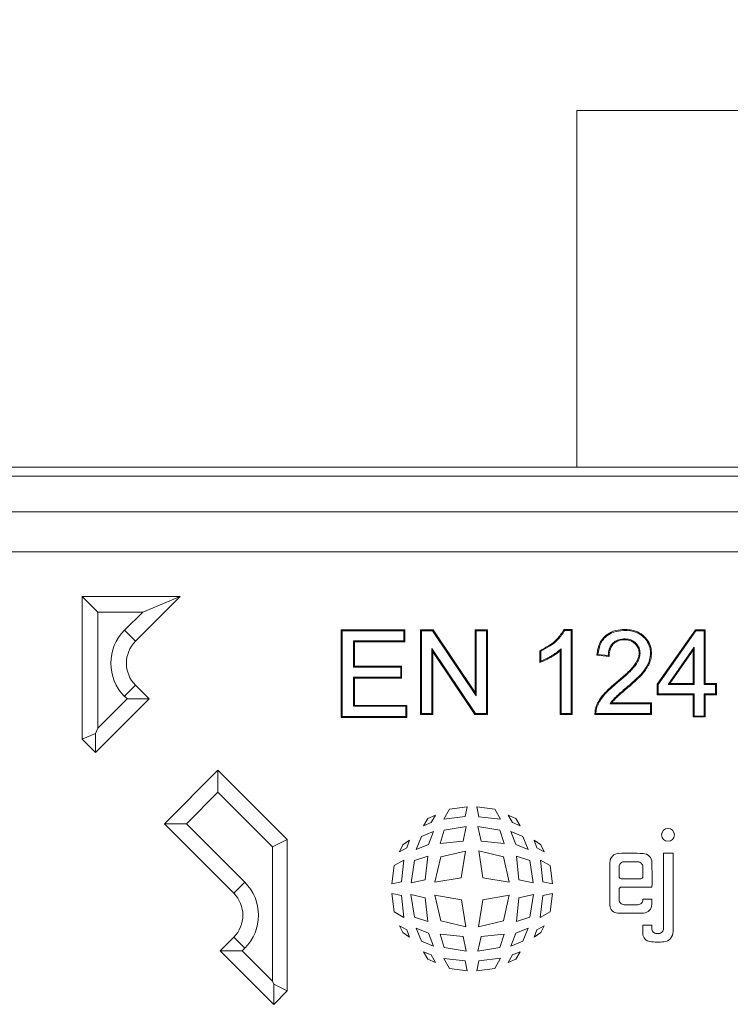
# Model space of a CAD drawing. Units: millimetres. Extents: x 148 to 8400, y -299 to 722.
# Drawn here: x 8028 to 8107, y 146 to 257 of the extents above; entities that cross this region are included whole.
import ezdxf

# ---------------------------------------------------------------- set-up
doc = ezdxf.new("R2010")
doc.units = ezdxf.units.MM
doc.header["$MEASUREMENT"] = 0
doc.header["$PDSIZE"] = -1
doc.dimstyles.new('Fiche_technique', dxfattribs={"dimtxt": 20, "dimasz": 20, "dimexe": 10, "dimexo": 10, "dimgap": 10, "dimtad": 1, "dimdec": 1, "dimzin": 12, "dimtxsty": 'Standard', "dimcen": 2.5, "dimclrd": 256, "dimclrt": 256, "dimadec": 0, "dimazin": 3, "dimtfac": 1, "dimtdec": 1, "dimtmove": 0, "dimatfit": 3, "dimfxl": 1, "dimlwd": -1, "dimarcsym": 0})

# ---------------------------------------------------------------- blocks, each defined once
blk = doc.blocks.new('*D37')
at = {"color": 0, "lineweight": -2}
for p, q in [((7905.07, 216.55), (7905.07, 329.18)), ((8305.07, 216.55), (8305.07, 329.18))]:
    blk.add_line(p, q, dxfattribs=at)
blk.add_line((7925.07, 319.18), (8285.07, 319.18))
for points in [[(7925.07, 322.51), (7925.07, 315.84), (7905.07, 319.18)], [(8285.07, 322.51), (8285.07, 315.84), (8305.07, 319.18)]]:
    blk.add_solid(points)
at = {"layer": 'Defpoints', "color": 0}
for p in [(8305.07, 319.18), (7905.07, 206.55), (8305.07, 206.55)]:
    blk.add_point(p, dxfattribs=at)
at = {"insert": (8105.07, 339.18), "char_height": 20, "attachment_point": 5}
blk.add_mtext("A' 400", dxfattribs=at)
blk = doc.blocks.new('*D39')
at = {"color": 0, "lineweight": -2}
for p, q in [((7914.57, 205.06), (7914.57, 281.92)), ((8297.57, 205.06), (8297.57, 281.92))]:
    blk.add_line(p, q, dxfattribs=at)
blk.add_line((7934.57, 271.92), (8277.57, 271.92))
for points in [[(7934.57, 275.25), (7934.57, 268.58), (7914.57, 271.92)], [(8277.57, 275.25), (8277.57, 268.58), (8297.57, 271.92)]]:
    blk.add_solid(points)
at = {"layer": 'Defpoints', "color": 0}
for p in [(8297.57, 271.92), (7914.57, 195.06), (8297.57, 195.06)]:
    blk.add_point(p, dxfattribs=at)
at = {"insert": (8106.07, 291.92), "char_height": 20, "attachment_point": 5}
blk.add_mtext("C' 383", dxfattribs=at)
blk = doc.blocks.new('A$C283E2FBE')
at = {"color": 7, "linetype": 'Continuous', "lineweight": 15}
for p, q in [((12.98, 36.28), (11.74, 34.03)), ((16.97, 36.85), (12.98, 36.28)), ((16.49, 34.62), (16.97, 36.85)), ((23.15, 36.28), (19.08, 36.84)), ((19.08, 36.84), (19.56, 34.6)), ((24.4, 34.02), (23.15, 36.28)), ((8.12, 34.21), (7.12, 32.56)), ((7.12, 32.56), (8.88, 33.29)), ((9.82, 34.96), (8.12, 34.21)), ((8.88, 33.29), (9.82, 34.96)), ((11.74, 34.03), (16.49, 34.62)), ((19.56, 34.6), (24.4, 34.02)), ((27.88, 34.21), (26.18, 34.96)), ((26.18, 34.96), (27.11, 33.29)), ((27.11, 33.29), (28.88, 32.56)), ((28.88, 32.56), (27.88, 34.21)), ((9.38, 31.26), (6.69, 30.15)), ((8.28, 28.36), (9.38, 31.26)), ((11.82, 31.61), (10.85, 28.57)), ((16.74, 32.43), (11.82, 31.61)), ((16.08, 29.14), (16.74, 32.43)), ((19.31, 32.43), (20.08, 29.11)), ((24.31, 31.61), (19.31, 32.43)), ((25.28, 28.57), (24.31, 31.61)), ((29.44, 30.15), (26.75, 31.26)), ((26.75, 31.26), (27.84, 28.36)), ((4, 29.34), (2.48, 28.3)), ((3.38, 27.65), (4, 29.34)), ((6.69, 30.15), (5.5, 27.26)), ((10.85, 28.57), (16.08, 29.14)), ((20.08, 29.11), (25.28, 28.57)), ((30.63, 27.26), (29.44, 30.15)), ((33.52, 28.3), (32, 29.33)), ((32, 29.33), (32.62, 27.65)), ((2.48, 28.3), (1.79, 26.75)), ((1.79, 26.75), (3.38, 27.65)), ((5.5, 27.26), (8.28, 28.36)), ((16.55, 26.91), (11.06, 25.6)), ((15.59, 20.88), (16.55, 26.91)), ((19.55, 26.92), (20.5, 20.88)), ((25.08, 25.6), (19.55, 26.92)), ((27.84, 28.36), (30.63, 27.26)), ((32.62, 27.65), (34.21, 26.75)), ((34.21, 26.75), (33.52, 28.3)), ((2.75, 24.88), (0.56, 23.62)), ((2.17, 20.01), (2.75, 24.88)), ((5.14, 24.8), (4.34, 19.77)), ((8.1, 25.78), (5.14, 24.8)), ((7.55, 20.43), (8.1, 25.78)), ((11.06, 25.6), (9.72, 19.88)), ((26.4, 19.88), (25.08, 25.6)), ((30.98, 24.8), (28.02, 25.78)), ((28.02, 25.78), (28.58, 20.43)), ((31.79, 19.77), (30.98, 24.8)), ((33.38, 24.88), (33.95, 20.01)), ((35.57, 23.62), (33.38, 24.88)), ((61.01, 9.51), (61.01, 26.36)), ((61.06, 26.41), (63.13, 26.41)), ((63.18, 26.36), (63.18, 8.84)), ((0.56, 23.62), (0, 19.53)), ((36.13, 19.53), (35.57, 23.62)), ((51.06, 23.37), (51.06, 21.16)), ((0, 19.53), (2.17, 20.01)), ((4.34, 19.77), (7.55, 20.43)), ((9.72, 19.88), (15.59, 20.88)), ((20.5, 20.88), (26.4, 19.88)), ((28.58, 20.43), (31.79, 19.77)), ((33.95, 20.01), (36.13, 19.53)), ((51.53, 20.69), (55.92, 20.69)), ((58.38, 18.8), (51.52, 18.8)), ((0.01, 17.4), (0.57, 13.23)), ((2.19, 16.91), (0.01, 17.4)), ((2.76, 11.97), (2.19, 16.91)), ((4.33, 17.17), (5.14, 12.05)), ((7.55, 16.38), (4.33, 17.17)), ((8.1, 11.07), (7.55, 16.38)), ((9.72, 16.97), (11.06, 11.25)), ((15.67, 15.96), (9.72, 16.97)), ((16.62, 9.92), (15.67, 15.96)), ((20.48, 15.96), (19.52, 9.93)), ((26.4, 16.97), (20.48, 15.96)), ((25.08, 11.25), (26.4, 16.97)), ((28.55, 16.38), (28.02, 11.07)), ((31.8, 17.17), (28.55, 16.38)), ((30.98, 12.05), (31.8, 17.17)), ((33.94, 16.91), (33.37, 11.97)), ((36.11, 17.4), (33.94, 16.91)), ((35.57, 13.23), (36.11, 17.4)), ((56.38, 16.11), (58.38, 16.11)), ((58.38, 16.11), (58.38, 14.91)), ((0.57, 13.23), (2.76, 11.97)), ((5.14, 12.05), (8.1, 11.07)), ((11.06, 11.25), (16.62, 9.92)), ((19.52, 9.93), (25.08, 11.25)), ((28.02, 11.07), (30.98, 12.05)), ((33.37, 11.97), (35.57, 13.23)), ((3.38, 9.23), (1.79, 10.14)), ((1.79, 10.14), (2.48, 8.59)), ((4, 7.55), (3.38, 9.23)), ((8.28, 8.48), (5.5, 9.59)), ((5.5, 9.59), (6.69, 6.69)), ((30.63, 9.59), (27.84, 8.48)), ((29.44, 6.69), (30.63, 9.59)), ((32.62, 9.23), (32, 7.55)), ((34.21, 10.13), (32.62, 9.23)), ((33.52, 8.59), (34.21, 10.13)), ((56.38, 8.37), (56.37, 10.24)), ((56.42, 10.29), (58.32, 10.29)), ((2.48, 8.59), (4, 7.55)), ((6.69, 6.69), (9.38, 5.59)), ((9.38, 5.59), (8.28, 8.48)), ((16.08, 7.72), (10.85, 8.28)), ((10.85, 8.28), (11.82, 5.24)), ((16.74, 4.42), (16.08, 7.72)), ((20.08, 7.72), (19.31, 4.42)), ((25.27, 8.28), (20.08, 7.72)), ((24.31, 5.24), (25.27, 8.28)), ((27.84, 8.48), (26.75, 5.59)), ((26.75, 5.59), (29.44, 6.69)), ((32, 7.55), (33.52, 8.59)), ((11.82, 5.24), (16.74, 4.42)), ((19.31, 4.42), (24.31, 5.24)), ((7.12, 4.32), (8.12, 2.67)), ((8.88, 3.6), (7.12, 4.32)), ((8.12, 2.67), (9.82, 1.92)), ((9.82, 1.92), (8.88, 3.6)), ((16.49, 2.23), (11.74, 2.82)), ((11.74, 2.82), (12.98, 0.57)), ((16.97, 0), (16.49, 2.23)), ((19.56, 2.25), (19.08, 0.01)), ((24.4, 2.83), (19.56, 2.25)), ((23.15, 0.57), (24.4, 2.83)), ((27.11, 3.6), (26.18, 1.92)), ((26.18, 1.92), (27.88, 2.67)), ((28.88, 4.32), (27.11, 3.6)), ((27.88, 2.67), (28.88, 4.32)), ((12.98, 0.57), (16.97, 0)), ((19.08, 0.01), (23.15, 0.57))]:
    blk.add_line(p, q, dxfattribs=at)
at = {"color": 7, "linetype": 'Continuous', "lineweight": 15, "flags": 128}
blk.add_lwpolyline([(27.04, 3.7), (27.05, 3.7), (27.06, 3.69), (27.06, 3.67), (27.08, 3.66), (27.09, 3.64), (27.1, 3.62), (27.11, 3.6)], dxfattribs=at)
at = {"color": 7, "linetype": 'Continuous', "lineweight": 15}
blk.add_circle((62.04, 30.53), 1.44, dxfattribs=at)
for centre, radius, start, end in [((439.93, 19.85), 390.97, 179.3396, 180.7472), ((51.05, 24.33), 2.06, 91.3102, 179.3396), ((53.24, -71.52), 97.93, 88.1334, 91.3102), ((53.71, -21.05), 45.56, 87.9995, 91.974), ((56.36, 24.3), 2.06, 0.6458, 88.1334), ((-234.95, 21.02), 293.39, 359.5758, 0.6458), ((-5.06, 21.76), 61.45, 359.4359, 1.526), ((130.6, 17.64), 79.55, 179.5012, 181.2219), ((31.98, 16.45), 24.4, 358.838, 359.1959), ((50.8, 14.77), 1.8, 180.7472, 268.3514), ((53.61, 88.97), 74.13, 268.8791, 271.2976), ((56.45, 14.91), 1.93, 271.7941, 0), ((53.5, 108.78), 95.85, 268.3514, 271.7941), ((83.93, 9.99), 25.56, 179.4498, 181.1263), ((60.87, 8.84), 2.31, 275.7471, 0), ((58.18, 8.37), 1.8, 180.096, 262.6343), ((59.67, 15.73), 7.33, 268.3607, 272.1476), ((59.72, 20.29), 13.82, 262.6343, 275.7471)]:
    blk.add_arc(centre, radius, start, end, dxfattribs=at)
for points, knots in [([(52.14, 24.48), (51.99, 24.47), (51.85, 24.44), (51.59, 24.33), (51.47, 24.24), (51.27, 24.04), (51.19, 23.92), (51.09, 23.65), (51.06, 23.51), (51.06, 23.37)], [0, 0, 0, 0, 0.25, 0.25, 0.5, 0.5, 0.75, 0.75, 1, 1, 1, 1]), ([(56.37, 23.39), (56.36, 23.68), (56.25, 23.95), (55.95, 24.25), (55.83, 24.33), (55.57, 24.44), (55.44, 24.47), (55.3, 24.48)], [0, 0, 0, 0, 0.5, 0.5, 0.75, 0.75, 1, 1, 1, 1]), ([(61.01, 26.36), (61.02, 26.36), (61.02, 26.38), (61.03, 26.39), (61.05, 26.4), (61.06, 26.41), (61.06, 26.41)], [0, 0, 0, 0, 0.252731, 0.499999, 0.747268, 1, 1, 1, 1]), ([(63.13, 26.41), (63.14, 26.41), (63.15, 26.4), (63.17, 26.39), (63.18, 26.38), (63.18, 26.36), (63.18, 26.36)], [0, 0, 0, 0, 0.252731, 0.499999, 0.747268, 1, 1, 1, 1]), ([(51.06, 21.16), (51.06, 21.03), (51.11, 20.91), (51.28, 20.74), (51.4, 20.69), (51.53, 20.69)], [0, 0, 0, 0, 0.5, 0.5, 1, 1, 1, 1]), ([(55.92, 20.69), (56.04, 20.69), (56.17, 20.74), (56.34, 20.91), (56.39, 21.03), (56.39, 21.15)], [0, 0, 0, 0, 0.5, 0.5, 1, 1, 1, 1]), ([(51.52, 18.8), (51.4, 18.8), (51.28, 18.75), (51.11, 18.58), (51.06, 18.46), (51.06, 18.34)], [0, 0, 0, 0, 0.5, 0.5, 1, 1, 1, 1]), ([(58.43, 18.85), (58.43, 18.84), (58.43, 18.83), (58.41, 18.81), (58.4, 18.8), (58.39, 18.8), (58.38, 18.8)], [0, 0, 0, 0, 0.250686, 0.499662, 0.748974, 1, 1, 1, 1]), ([(51.07, 15.95), (51.07, 15.81), (51.1, 15.66), (51.21, 15.4), (51.29, 15.28), (51.5, 15.08), (51.62, 15), (51.88, 14.89), (52.02, 14.86), (52.16, 14.86)], [0, 0, 0, 0, 0.25, 0.25, 0.5, 0.5, 0.75, 0.75, 1, 1, 1, 1]), ([(55.29, 14.86), (55.43, 14.87), (55.58, 14.9), (55.84, 15.01), (55.96, 15.09), (56.16, 15.29), (56.24, 15.41), (56.35, 15.67), (56.37, 15.81), (56.38, 15.95)], [0, 0, 0, 0, 0.25, 0.25, 0.5, 0.5, 0.75, 0.75, 1, 1, 1, 1]), ([(56.37, 10.24), (56.37, 10.24), (56.38, 10.26), (56.39, 10.27), (56.4, 10.28), (56.42, 10.29), (56.42, 10.29)], [0, 0, 0, 0, 0.25274, 0.499999, 0.747259, 1, 1, 1, 1]), ([(58.32, 10.29), (58.33, 10.29), (58.34, 10.28), (58.36, 10.27), (58.37, 10.26), (58.37, 10.24), (58.37, 10.24)], [0, 0, 0, 0, 0.251786, 0.501102, 0.749999, 1, 1, 1, 1]), ([(58.38, 9.49), (58.38, 9.35), (58.41, 9.21), (58.52, 8.95), (58.6, 8.83), (58.8, 8.63), (58.92, 8.55), (59.18, 8.43), (59.32, 8.4), (59.46, 8.4)], [0, 0, 0, 0, 0.25, 0.25, 0.5, 0.5, 0.75, 0.75, 1, 1, 1, 1]), ([(59.94, 8.4), (60.09, 8.41), (60.23, 8.44), (60.49, 8.55), (60.61, 8.64), (60.8, 8.84), (60.88, 8.96), (60.99, 9.23), (61.01, 9.37), (61.01, 9.51)], [0, 0, 0, 0, 0.25, 0.25, 0.5, 0.5, 0.75, 0.75, 1, 1, 1, 1])]:
    blk.add_open_spline(points, degree=3, knots=knots, dxfattribs=at)

msp = doc.modelspace()

# ---------------------------------------------------------------- linework, layer by layer
at = {"color": 7, "linetype": 'Continuous', "lineweight": 15}
for p, q in [((8090.07, 206.55), (8090.07, 246.55)), ((8090.07, 246.55), (8120.07, 246.55)), ((8305.07, 206.55), (7905.07, 206.55)), ((8304.07, 205.55), (7906.07, 205.55)), ((8300.07, 201.55), (7910.07, 201.55)), ((8190.49, 197.05), (8021.64, 197.05)), ((8034.57, 176.05), (8034.57, 192.05)), ((8034.57, 192.05), (8036.32, 190.3)), ((8045.58, 192.05), (8034.57, 192.05)), ((8045.58, 192.05), (8040.56, 187.03)), ((8041.36, 190.3), (8045.58, 192.05)), ((8036.32, 190.3), (8036.32, 177.27)), ((8036.32, 190.3), (8041.36, 190.3)), ((8039.32, 188.26), (8041.36, 190.3)), ((8039.32, 188.26), (8040.56, 187.03)), ((8063.73, 188.19), (8063.63, 188.29)), ((8063.63, 178.48), (8063.63, 188.29)), ((8063.63, 188.29), (8070.78, 188.29)), ((8063.73, 178.59), (8063.73, 188.19)), ((8063.73, 188.19), (8070.68, 188.19)), ((8070.68, 188.19), (8070.78, 188.29)), ((8070.68, 188.19), (8070.68, 187.06)), ((8070.78, 188.29), (8070.78, 186.95)), ((8072.64, 188.19), (8072.53, 188.29)), ((8072.53, 178.8), (8072.53, 188.29)), ((8072.53, 188.29), (8073.96, 188.29)), ((8072.64, 178.9), (8072.64, 188.19)), ((8072.64, 188.19), (8073.9, 188.19)), ((8073.9, 188.19), (8073.96, 188.29)), ((8073.9, 188.19), (8078.78, 180.9)), ((8073.96, 188.29), (8078.67, 181.25)), ((8078.78, 188.19), (8078.67, 188.29)), ((8078.67, 181.25), (8078.67, 188.29)), ((8078.67, 188.29), (8080.06, 188.29)), ((8078.78, 180.9), (8078.78, 188.19)), ((8078.78, 188.19), (8079.96, 188.19)), ((8079.96, 188.19), (8080.06, 188.29)), ((8079.96, 188.19), (8079.96, 178.9)), ((8080.06, 188.29), (8080.06, 178.8)), ((8088.72, 188.23), (8088.65, 188.33)), ((8088.65, 188.33), (8089.56, 188.33)), ((8088.72, 188.23), (8089.45, 188.23)), ((8089.45, 188.23), (8089.56, 188.33)), ((8089.45, 188.23), (8089.45, 178.9)), ((8089.56, 188.33), (8089.56, 178.8)), ((8099.11, 182.21), (8103.39, 188.29)), ((8099.21, 182.17), (8103.45, 188.19)), ((8103.45, 188.19), (8103.39, 188.29)), ((8103.39, 188.29), (8104.49, 188.29)), ((8103.45, 188.19), (8104.38, 188.19)), ((8104.38, 188.19), (8104.49, 188.29)), ((8104.38, 188.19), (8104.38, 182.17)), ((8104.49, 188.29), (8104.49, 182.28)), ((8070.68, 187.06), (8065, 187.06)), ((8065, 187.06), (8065, 184.11)), ((8065, 187.06), (8065.11, 186.95)), ((8065.11, 186.95), (8065.11, 184.22)), ((8070.78, 186.95), (8065.11, 186.95)), ((8070.68, 187.06), (8070.78, 186.95)), ((8094.11, 186.79), (8094.19, 186.71)), ((8097.57, 187.49), (8097.64, 187.56)), ((8073.82, 186.2), (8073.92, 185.85)), ((8078.7, 178.9), (8073.82, 186.2)), ((8073.82, 186.2), (8073.82, 178.9)), ((8078.64, 178.8), (8073.92, 185.85)), ((8073.92, 185.85), (8073.92, 178.8)), ((8085.93, 184.64), (8085.93, 185.96)), ((8086.04, 184.79), (8086.04, 185.89)), ((8088.21, 178.8), (8088.21, 185.93)), ((8088.31, 178.9), (8088.31, 186.17)), ((8103.24, 186.36), (8100.33, 182.17)), ((8103.13, 186.02), (8100.53, 182.28)), ((8103.24, 186.36), (8103.13, 186.02)), ((8103.13, 182.28), (8103.13, 186.02)), ((8103.24, 182.17), (8103.24, 186.36)), ((8093.72, 185.3), (8092.33, 185.45)), ((8093.61, 185.42), (8092.44, 185.54)), ((8065, 184.11), (8065.11, 184.22)), ((8065, 184.11), (8070.32, 184.11)), ((8065.11, 184.22), (8070.42, 184.22)), ((8070.32, 184.11), (8070.42, 184.22)), ((8070.32, 184.11), (8070.32, 182.99)), ((8070.42, 184.22), (8070.42, 182.88)), ((8096.65, 184.3), (8096.56, 184.37)), ((8065, 182.99), (8065, 179.72)), ((8065, 182.99), (8065.11, 182.88)), ((8070.32, 182.99), (8065, 182.99)), ((8065.11, 182.88), (8065.11, 179.82)), ((8070.42, 182.88), (8065.11, 182.88)), ((8070.32, 182.99), (8070.42, 182.88)), ((8094.6, 182.34), (8094.54, 182.42)), ((8039.32, 180.84), (8040.56, 182.08)), ((8040.56, 182.08), (8042.08, 180.56)), ((8078.78, 180.9), (8078.67, 181.25)), ((8095.61, 181.79), (8095.68, 181.71)), ((8099.21, 182.17), (8099.11, 182.21)), ((8099.11, 181.02), (8099.11, 182.21)), ((8099.21, 181.13), (8099.21, 182.17)), ((8100.33, 182.17), (8100.53, 182.28)), ((8100.33, 182.17), (8103.24, 182.17)), ((8100.53, 182.28), (8103.13, 182.28)), ((8103.24, 182.17), (8103.13, 182.28)), ((8104.38, 182.17), (8104.49, 182.28)), ((8104.38, 182.17), (8105.63, 182.17)), ((8104.49, 182.28), (8105.74, 182.28)), ((8105.63, 182.17), (8105.74, 182.28)), ((8105.63, 182.17), (8105.63, 181.13)), ((8105.74, 182.28), (8105.74, 181.02)), ((8042.08, 180.56), (8036.07, 174.55)), ((8036.32, 177.27), (8039.6, 180.56)), ((8039.6, 180.56), (8039.32, 180.84)), ((8042.08, 180.56), (8039.6, 180.56)), ((8093.11, 180.93), (8093.03, 181)), ((8094, 180.1), (8098.47, 180.1)), ((8098.36, 180), (8098.47, 180.1)), ((8098.47, 180.1), (8098.47, 178.8)), ((8099.21, 181.13), (8099.11, 181.02)), ((8103.13, 181.02), (8099.11, 181.02)), ((8103.24, 181.13), (8099.21, 181.13)), ((8103.24, 181.13), (8103.13, 181.02)), ((8103.13, 178.52), (8103.13, 181.02)), ((8103.24, 178.63), (8103.24, 181.13)), ((8104.38, 181.13), (8104.38, 178.63)), ((8104.38, 181.13), (8104.49, 181.02)), ((8105.63, 181.13), (8104.38, 181.13)), ((8104.49, 181.02), (8104.49, 178.52)), ((8105.74, 181.02), (8104.49, 181.02)), ((8105.63, 181.13), (8105.74, 181.02)), ((8065, 179.72), (8065.11, 179.82)), ((8065, 179.72), (8070.9, 179.72)), ((8065.11, 179.82), (8071, 179.82)), ((8070.9, 179.72), (8071, 179.82)), ((8070.9, 179.72), (8070.9, 178.59)), ((8071, 179.82), (8071, 178.48)), ((8093.81, 180), (8098.36, 180)), ((8098.36, 180), (8098.36, 178.9)), ((8063.73, 178.59), (8063.63, 178.48)), ((8071, 178.48), (8063.63, 178.48)), ((8070.9, 178.59), (8063.73, 178.59)), ((8070.9, 178.59), (8071, 178.48)), ((8072.64, 178.9), (8072.53, 178.8)), ((8073.92, 178.8), (8072.53, 178.8)), ((8073.82, 178.9), (8072.64, 178.9)), ((8073.82, 178.9), (8073.92, 178.8)), ((8078.7, 178.9), (8078.64, 178.8)), ((8080.06, 178.8), (8078.64, 178.8)), ((8079.96, 178.9), (8078.7, 178.9)), ((8079.96, 178.9), (8080.06, 178.8)), ((8088.31, 178.9), (8088.21, 178.8)), ((8089.56, 178.8), (8088.21, 178.8)), ((8089.45, 178.9), (8088.31, 178.9)), ((8089.45, 178.9), (8089.56, 178.8)), ((8098.47, 178.8), (8092.12, 178.8)), ((8098.36, 178.9), (8092.23, 178.9)), ((8098.36, 178.9), (8098.47, 178.8)), ((8103.24, 178.63), (8103.13, 178.52)), ((8104.49, 178.52), (8103.13, 178.52)), ((8104.38, 178.63), (8103.24, 178.63)), ((8104.38, 178.63), (8104.49, 178.52)), ((8036.32, 177.27), (8036.07, 176.67)), ((8036.07, 176.67), (8034.57, 176.05)), ((8036.07, 174.55), (8034.57, 176.05)), ((8036.07, 174.55), (8036.07, 176.67)), ((8043.79, 166.54), (8049.8, 172.55)), ((8049.8, 170.07), (8049.8, 172.55)), ((8049.8, 172.55), (8057.57, 164.78)), ((8049.8, 170.07), (8046.27, 166.54)), ((8055.93, 163.94), (8049.8, 170.07)), ((8051.57, 158.76), (8043.79, 166.54)), ((8043.79, 166.54), (8046.27, 166.54)), ((8046.27, 166.54), (8052.81, 160)), ((8055.93, 163.94), (8057.57, 164.78)), ((8057.57, 164.78), (8057.57, 147.78)), ((8055.93, 148.89), (8055.93, 163.94)), ((8051.57, 158.76), (8052.81, 160)), ((8050.06, 152.29), (8051.57, 153.81)), ((8051.57, 153.81), (8052.81, 152.57)), ((8052.81, 152.57), (8052.53, 152.29)), ((8056.07, 146.28), (8050.06, 152.29)), ((8052.53, 152.29), (8050.06, 152.29)), ((8052.53, 152.29), (8055.93, 148.89)), ((8056.07, 148.56), (8055.93, 148.89)), ((8056.07, 148.56), (8056.07, 146.28)), ((8057.57, 147.78), (8056.07, 148.56)), ((8057.57, 147.78), (8056.07, 146.28))]:
    msp.add_line(p, q, dxfattribs=at)
at = {"color": 7, "linetype": 'Continuous', "lineweight": 15, "flags": 128}
for points in [[(8096.69, 186.82), (8096.66, 186.78), (8096.62, 186.74)], [(8086.04, 185.89), (8085.98, 185.93), (8085.93, 185.96)], [(8086.04, 184.79), (8085.98, 184.72), (8085.93, 184.64)], [(8087.23, 185.38), (8087.25, 185.36), (8087.27, 185.33), (8087.29, 185.29)], [(8092.44, 185.54), (8092.39, 185.49), (8092.33, 185.45)], [(8093.61, 185.42), (8093.66, 185.36), (8093.72, 185.3)], [(8098.12, 184.55), (8098.15, 184.54), (8098.18, 184.53), (8098.22, 184.51)], [(8094.29, 180.62), (8094.32, 180.59), (8094.34, 180.57), (8094.37, 180.54)], [(8092.36, 179.7), (8092.33, 179.71), (8092.29, 179.72), (8092.26, 179.73)], [(8092.23, 178.9), (8092.19, 178.87), (8092.16, 178.83), (8092.12, 178.8)]]:
    msp.add_lwpolyline(points, dxfattribs=at)
at = {"color": 7, "linetype": 'Continuous', "lineweight": 15}
for centre, radius, start, end in [((8043.03, 184.55), 5.25, 135, 225), ((8043.03, 184.55), 3.5, 135, 225), ((8049.1, 156.28), 5.25, 315, 45), ((8049.1, 156.28), 3.5, 315, 45)]:
    msp.add_arc(centre, radius, start, end, dxfattribs=at)
for points, knots in [([(8085.93, 185.96), (8086.3, 186.16), (8086.98, 186.51), (8087.95, 187.28), (8088.4, 187.95), (8088.65, 188.33)], [0, 0, 0, 0, 0.344538, 0.628376, 1, 1, 1, 1]), ([(8086.04, 185.89), (8086.39, 186.09), (8087.09, 186.46), (8088.04, 187.22), (8088.49, 187.89), (8088.72, 188.23)], [0, 0, 0, 0, 0.337659, 0.660876, 1, 1, 1, 1]), ([(8092.33, 185.45), (8092.4, 185.94), (8092.52, 186.72), (8093.18, 187.59), (8093.97, 188.12), (8095.1, 188.38), (8096.28, 188.32), (8097.18, 187.96), (8097.53, 187.66), (8097.64, 187.56)], [0, 0, 0, 0, 0.205713, 0.326435, 0.447149, 0.599246, 0.807515, 0.93656, 1, 1, 1, 1]), ([(8092.44, 185.54), (8092.52, 185.99), (8092.64, 186.72), (8093.27, 187.53), (8094.04, 188.03), (8095.13, 188.27), (8096.28, 188.22), (8097.14, 187.86), (8097.47, 187.57), (8097.57, 187.49)], [0, 0, 0, 0, 0.198954, 0.320114, 0.441233, 0.596849, 0.809344, 0.939133, 1, 1, 1, 1]), ([(8094.11, 186.79), (8094.03, 186.7), (8093.83, 186.46), (8093.65, 185.98), (8093.62, 185.61), (8093.61, 185.42)], [0, 0, 0, 0, 0.244065, 0.625713, 1, 1, 1, 1]), ([(8094.19, 186.71), (8094.11, 186.62), (8093.91, 186.39), (8093.73, 185.9), (8093.72, 185.51), (8093.72, 185.3)], [0, 0, 0, 0, 0.238903, 0.593787, 1, 1, 1, 1]), ([(8096.69, 186.82), (8096.55, 186.93), (8096.27, 187.15), (8095.64, 187.3), (8095, 187.28), (8094.44, 187.07), (8094.21, 186.87), (8094.11, 186.79)], [0, 0, 0, 0, 0.191335, 0.382258, 0.669087, 0.869499, 1, 1, 1, 1]), ([(8096.62, 186.74), (8096.49, 186.85), (8096.22, 187.06), (8095.63, 187.2), (8095.02, 187.18), (8094.49, 186.98), (8094.27, 186.79), (8094.19, 186.71)], [0, 0, 0, 0, 0.190979, 0.3815, 0.673036, 0.871918, 1, 1, 1, 1]), ([(8096.56, 184.37), (8096.75, 184.67), (8097.04, 185.11), (8097.1, 185.82), (8096.97, 186.34), (8096.74, 186.61), (8096.62, 186.74)], [0, 0, 0, 0, 0.400981, 0.599961, 0.799621, 1, 1, 1, 1]), ([(8096.65, 184.3), (8096.82, 184.56), (8097.09, 184.99), (8097.21, 185.69), (8097.11, 186.26), (8096.88, 186.63), (8096.72, 186.78), (8096.69, 186.82)], [0, 0, 0, 0, 0.332882, 0.54523, 0.758348, 0.953103, 1, 1, 1, 1]), ([(8097.57, 187.49), (8097.74, 187.3), (8098.1, 186.9), (8098.35, 186.12), (8098.37, 185.3), (8098.21, 184.8), (8098.12, 184.55)], [0, 0, 0, 0, 0.230292, 0.50452, 0.756851, 1, 1, 1, 1]), ([(8097.64, 187.56), (8097.85, 187.33), (8098.25, 186.88), (8098.48, 186), (8098.46, 185.19), (8098.29, 184.72), (8098.22, 184.51)], [0, 0, 0, 0, 0.274343, 0.544707, 0.802133, 1, 1, 1, 1]), ([(8088.31, 186.17), (8088.22, 186.09), (8088.04, 185.93), (8087.69, 185.66), (8087.41, 185.49), (8087.23, 185.38)], [0, 0, 0, 0, 0.270613, 0.541117, 1, 1, 1, 1]), ([(8088.21, 185.93), (8088.12, 185.86), (8087.92, 185.7), (8087.61, 185.49), (8087.4, 185.36), (8087.29, 185.29)], [0, 0, 0, 0, 0.322083, 0.660538, 1, 1, 1, 1]), ([(8088.31, 186.17), (8088.3, 186.13), (8088.26, 186.05), (8088.23, 185.97), (8088.21, 185.93)], [0, 0, 0, 0, 0.499984, 1, 1, 1, 1]), ([(8087.29, 185.29), (8087.18, 185.23), (8086.96, 185.11), (8086.63, 184.93), (8086.29, 184.77), (8086.05, 184.69), (8085.93, 184.64)], [0, 0, 0, 0, 0.248705, 0.497437, 0.748249, 1, 1, 1, 1]), ([(8087.23, 185.38), (8087.13, 185.32), (8086.92, 185.2), (8086.53, 184.99), (8086.22, 184.87), (8086.04, 184.79)], [0, 0, 0, 0, 0.270152, 0.540329, 1, 1, 1, 1]), ([(8098.12, 184.55), (8097.93, 184.21), (8097.52, 183.5), (8096.59, 182.63), (8095.94, 182.07), (8095.61, 181.79)], [0, 0, 0, 0, 0.3119816, 0.6544692, 1, 1, 1, 1]), ([(8098.22, 184.51), (8098.02, 184.16), (8097.6, 183.43), (8096.66, 182.56), (8096.01, 181.99), (8095.68, 181.71)], [0, 0, 0, 0, 0.315075, 0.656008, 1, 1, 1, 1]), ([(8094.54, 182.42), (8094.89, 182.72), (8095.43, 183.17), (8096.11, 183.82), (8096.41, 184.18), (8096.56, 184.37)], [0, 0, 0, 0, 0.497666, 0.748054, 1, 1, 1, 1]), ([(8094.6, 182.34), (8094.96, 182.64), (8095.51, 183.1), (8096.19, 183.75), (8096.49, 184.12), (8096.65, 184.3)], [0, 0, 0, 0, 0.497636, 0.748026, 1, 1, 1, 1]), ([(8093.03, 181), (8093.19, 181.18), (8093.51, 181.52), (8094.02, 181.99), (8094.36, 182.27), (8094.54, 182.42)], [0, 0, 0, 0, 0.349297, 0.6743, 1, 1, 1, 1]), ([(8093.11, 180.93), (8093.27, 181.11), (8093.58, 181.45), (8094.09, 181.91), (8094.43, 182.2), (8094.6, 182.34)], [0, 0, 0, 0, 0.352615, 0.67597, 1, 1, 1, 1]), ([(8095.61, 181.79), (8095.42, 181.63), (8095.11, 181.36), (8094.67, 180.98), (8094.42, 180.74), (8094.29, 180.62)], [0, 0, 0, 0, 0.410016, 0.704863, 1, 1, 1, 1]), ([(8095.68, 181.71), (8095.49, 181.55), (8095.18, 181.28), (8094.74, 180.9), (8094.49, 180.66), (8094.37, 180.54)], [0, 0, 0, 0, 0.412652, 0.706189, 1, 1, 1, 1]), ([(8092.26, 179.73), (8092.31, 179.84), (8092.43, 180.13), (8092.68, 180.56), (8092.91, 180.85), (8093.03, 181)], [0, 0, 0, 0, 0.24333, 0.618661, 1, 1, 1, 1]), ([(8092.36, 179.7), (8092.41, 179.81), (8092.5, 180.03), (8092.74, 180.45), (8092.96, 180.74), (8093.11, 180.93)], [0, 0, 0, 0, 0.249323, 0.498581, 1, 1, 1, 1]), ([(8094.29, 180.62), (8094.24, 180.56), (8094.15, 180.46), (8093.98, 180.26), (8093.88, 180.1), (8093.81, 180)], [0, 0, 0, 0, 0.268828, 0.537667, 1, 1, 1, 1]), ([(8093.81, 180), (8093.83, 180.01), (8093.87, 180.04), (8093.94, 180.07), (8093.98, 180.09), (8094, 180.1)], [0, 0, 0, 0, 0.345216, 0.672606, 1, 1, 1, 1]), ([(8094.37, 180.54), (8094.32, 180.49), (8094.19, 180.35), (8094.08, 180.2), (8094, 180.1)], [0, 0, 0, 0, 0.369667, 1, 1, 1, 1]), ([(8092.12, 178.8), (8092.12, 178.87), (8092.12, 179.02), (8092.13, 179.24), (8092.18, 179.48), (8092.23, 179.64), (8092.26, 179.73)], [0, 0, 0, 0, 0.229953, 0.460184, 0.690428, 1, 1, 1, 1]), ([(8092.23, 178.9), (8092.23, 178.98), (8092.23, 179.12), (8092.26, 179.39), (8092.32, 179.58), (8092.36, 179.7)], [0, 0, 0, 0, 0.271114, 0.542267, 1, 1, 1, 1])]:
    msp.add_open_spline(points, degree=3, knots=knots, dxfattribs=at)

# ---------------------------------------------------------------- block references
at = {"xscale": 0.5, "yscale": 0.5, "zscale": 0.5}
msp.add_blockref('A$C283E2FBE', (8069.3, 150.03), dxfattribs=at)

# ---------------------------------------------------------------- dimensions: what is measured, and where the dimension line sits
for base, p1, p2, override, picture, middle in [((8305.07, 319.18), (7905.07, 206.55), (8305.07, 206.55), {"dimpost": "A' <>"}, '*D37', (8105.07, 319.18)), ((8297.57, 271.92), (7914.57, 195.06), (8297.57, 195.06), {"dimpost": "C' <>"}, '*D39', (8106.07, 271.92))]:
    dim = msp.add_linear_dim(base=base, p1=p1, p2=p2, dimstyle='Fiche_technique', override=override)
    dim.commit()
    dim.dimension.update_dxf_attribs({"geometry": picture, "text_midpoint": middle, "dimtype": 160})

doc.saveas('drawing.dxf')
